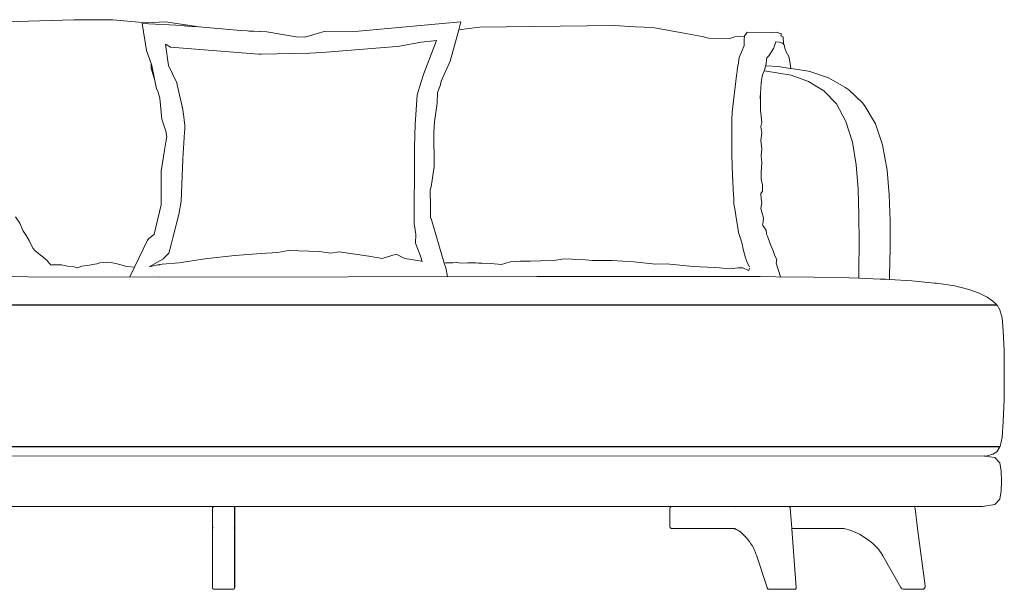
# Model space of a CAD drawing. Units: inches. Extents: x 0 to 19.5, y 0 to 15.7.
# Drawn here: x 6.1 to 12.2, y 4.9 to 8.4 of the extents above; entities that cross this region are included whole.
import ezdxf

# ---------------------------------------------------------------- set-up
doc = ezdxf.new("R2010")
doc.units = ezdxf.units.IN
doc.header["$LTSCALE"] = 0.03937
doc.header["$MEASUREMENT"] = 0
doc.layers.get('0').update_dxf_attribs({"lineweight": 0})

msp = doc.modelspace()

# ---------------------------------------------------------------- linework, layer by layer
for p, q in [((6.0587, 8.3964), (6.4776, 8.4095)), ((6.7187, 8.4096), (6.4776, 8.4095)), ((6.7187, 8.4096), (6.9231, 8.3907)), ((7.1483, 8.3729), (6.8986, 8.3854)), ((6.927, 8.2191), (6.8986, 8.3854)), ((7.0432, 8.3959), (6.9231, 8.3907)), ((7.0432, 8.3959), (7.248, 8.3647)), ((8.8649, 8.3959), (8.2325, 8.3398)), ((8.8516, 8.347), (8.8649, 8.3959)), ((7.1809, 8.3695), (7.1483, 8.3729)), ((7.1685, 8.3702), (7.1483, 8.3729)), ((7.1809, 8.3695), (7.2058, 8.3681)), ((7.2058, 8.3681), (7.248, 8.3647)), ((7.248, 8.3647), (7.5069, 8.344)), ((7.5069, 8.344), (7.6689, 8.3352)), ((7.5648, 8.3383), (7.5567, 8.3381)), ((7.5571, 8.3393), (7.5821, 8.3388)), ((7.5821, 8.3388), (7.5648, 8.3383)), ((7.6689, 8.3352), (7.5821, 8.3388)), ((7.848, 8.3032), (7.6689, 8.3352)), ((7.9924, 8.329), (7.9029, 8.3021)), ((8.0208, 8.3377), (7.9924, 8.329)), ((8.2325, 8.3398), (8.0208, 8.3377)), ((8.7992, 8.1537), (8.8516, 8.347)), ((8.9788, 8.3639), (8.8516, 8.347)), ((9.8108, 8.3732), (8.9788, 8.3639)), ((9.8108, 8.3732), (9.9386, 8.3646)), ((9.9386, 8.3646), (10.0491, 8.3615)), ((10.0491, 8.3615), (10.2625, 8.3226)), ((10.2625, 8.3226), (10.3534, 8.3052)), ((10.7778, 8.3297), (10.6291, 8.3327)), ((10.7778, 8.3297), (10.8189, 8.3324)), ((10.8206, 8.3294), (10.8189, 8.3324)), ((10.841, 8.3229), (10.8206, 8.3294)), ((10.841, 8.3229), (10.8366, 8.3091)), ((7.0626, 8.1281), (7.0442, 8.2591)), ((7.0475, 8.2569), (7.0474, 8.2572)), ((7.0474, 8.2572), (7.0746, 8.2412)), ((7.9029, 8.3021), (7.848, 8.3032)), ((8.6197, 8.2703), (8.4867, 8.2459)), ((8.6197, 8.2703), (8.7153, 8.2816)), ((8.6369, 8.0782), (8.7153, 8.2816)), ((8.7153, 8.2816), (8.7156, 8.2822)), ((10.3922, 8.2954), (10.3534, 8.3052)), ((10.5229, 8.2935), (10.5544, 8.3041)), ((10.6118, 8.3055), (10.5544, 8.3041)), ((10.6113, 8.2497), (10.6119, 8.2965)), ((10.6118, 8.3055), (10.6137, 8.2993)), ((10.6119, 8.2965), (10.6137, 8.2993)), ((10.8068, 8.273), (10.7973, 8.243)), ((10.8299, 8.2707), (10.8068, 8.273)), ((10.8299, 8.2707), (10.8471, 8.2657)), ((10.8517, 8.3032), (10.8366, 8.3091)), ((10.8535, 8.2591), (10.8471, 8.2657)), ((10.8517, 8.3032), (10.8533, 8.2598)), ((10.8533, 8.2598), (10.8535, 8.2591)), ((10.8576, 8.2549), (10.8535, 8.2591)), ((6.927, 8.2191), (6.955, 8.1406)), ((7.0746, 8.2412), (7.2558, 8.2262)), ((7.2558, 8.2262), (7.592, 8.1984)), ((7.592, 8.1984), (7.6189, 8.1968)), ((7.6323, 8.1971), (7.6189, 8.1968)), ((7.9311, 8.2042), (7.6323, 8.1971)), ((7.9311, 8.2042), (8.0097, 8.2065)), ((8.4426, 8.242), (8.0097, 8.2065)), ((8.4767, 8.245), (8.4426, 8.242)), ((8.4867, 8.2459), (8.4767, 8.245)), ((10.5983, 8.2204), (10.5804, 8.177)), ((10.5983, 8.2204), (10.6085, 8.2434)), ((10.6085, 8.2434), (10.6113, 8.2497)), ((10.7887, 8.226), (10.7652, 8.1898)), ((10.7922, 8.2315), (10.7887, 8.226)), ((10.7949, 8.2356), (10.7922, 8.2315)), ((10.7973, 8.243), (10.7949, 8.2356)), ((10.8623, 8.2337), (10.8576, 8.2549)), ((10.871, 8.2109), (10.8623, 8.2337)), ((10.8861, 8.1826), (10.871, 8.2109)), ((6.955, 8.1406), (6.9555, 8.1106)), ((6.955, 8.1406), (6.9569, 8.1356)), ((8.7992, 8.1537), (8.7421, 8.0302)), ((10.5804, 8.177), (10.5735, 8.1296)), ((10.7465, 8.1352), (10.7485, 8.1638)), ((10.7515, 8.1736), (10.7485, 8.1638)), ((10.7515, 8.1736), (10.7652, 8.1898)), ((10.8928, 8.1521), (10.8861, 8.1826)), ((10.8969, 8.1234), (10.8928, 8.1521)), ((6.9555, 8.1106), (6.9771, 8.0338)), ((6.9771, 8.0338), (6.9569, 8.1356)), ((7.0626, 8.1281), (7.1109, 8.0254)), ((8.6169, 8.0195), (8.6369, 8.0782)), ((10.5682, 8.0898), (10.5651, 8.0655)), ((10.5682, 8.0898), (10.5683, 8.0902)), ((10.5683, 8.0902), (10.569, 8.0982)), ((10.569, 8.0982), (10.5728, 8.1249)), ((10.5735, 8.1296), (10.5728, 8.1249)), ((10.5728, 8.1249), (10.5732, 8.1286)), ((10.7345, 8.0935), (10.7243, 8.0688)), ((10.7394, 8.1053), (10.7345, 8.0935)), ((10.7492, 8.0926), (10.7345, 8.0935)), ((10.7394, 8.1053), (10.744, 8.1246)), ((10.744, 8.1246), (10.7465, 8.1352)), ((10.744, 8.1246), (10.824, 8.1201)), ((10.7492, 8.0926), (10.9019, 8.0672)), ((10.824, 8.1201), (10.8946, 8.1093)), ((10.8946, 8.1093), (10.8984, 8.1087)), ((10.8984, 8.1087), (10.8969, 8.1234)), ((10.8984, 8.1087), (10.9845, 8.0954)), ((10.9845, 8.0954), (11.0163, 8.0907)), ((11.1311, 8.0517), (11.0163, 8.0907)), ((6.9872, 7.9827), (6.9771, 8.0338)), ((7.1109, 8.0254), (7.1143, 8.0131)), ((8.6169, 8.0195), (8.5951, 7.9463)), ((8.7385, 8.008), (8.7421, 8.0302)), ((10.5651, 8.0653), (10.5651, 8.0655)), ((10.7166, 8.0205), (10.7137, 7.9876)), ((10.7187, 8.034), (10.7166, 8.0205)), ((10.7187, 8.034), (10.719, 8.0359)), ((10.7189, 8.0365), (10.7191, 8.037)), ((10.719, 8.0359), (10.7189, 8.0365)), ((10.7191, 8.037), (10.7243, 8.0688)), ((10.7191, 8.037), (10.7191, 8.0363)), ((10.9019, 8.0672), (11.0089, 8.0278)), ((11.0089, 8.0278), (11.1026, 7.9706)), ((11.2318, 7.9938), (11.1311, 8.0517)), ((6.9951, 7.9696), (6.9872, 7.9827)), ((6.9951, 7.9696), (7.0076, 7.9252)), ((7.1158, 8.0074), (7.1143, 8.0131)), ((8.7202, 7.9599), (8.7175, 7.895)), ((8.7202, 7.9599), (8.7385, 8.008)), ((10.712, 7.9542), (10.7137, 7.9876)), ((10.712, 7.9529), (10.712, 7.9542)), ((11.1026, 7.9706), (11.1802, 7.8906)), ((11.2318, 7.9938), (11.2573, 7.9772)), ((11.3418, 7.8964), (11.2573, 7.9772)), ((7.0076, 7.9252), (7.0216, 7.796)), ((8.5951, 7.9463), (8.5886, 7.8535)), ((8.7175, 7.895), (8.7028, 7.78)), ((10.712, 7.9529), (10.7109, 7.937)), ((10.7109, 7.937), (10.7112, 7.9033)), ((10.7112, 7.9033), (10.712, 7.9529)), ((10.7112, 7.9033), (10.7124, 7.8523)), ((11.3418, 7.8964), (11.3569, 7.8751)), ((7.1469, 7.8706), (7.1463, 7.8736)), ((7.1473, 7.8691), (7.1469, 7.8706)), ((8.5886, 7.8535), (8.5823, 7.7639)), ((10.5372, 7.84), (10.5358, 7.7933)), ((10.7204, 7.775), (10.7124, 7.8523)), ((11.1802, 7.8906), (11.2391, 7.7828)), ((11.3569, 7.8751), (11.4211, 7.7672)), ((7.0216, 7.796), (7.0471, 7.7162)), ((7.1564, 7.81), (7.1584, 7.7911)), ((7.1584, 7.7911), (7.1617, 7.7593)), ((8.6978, 7.7153), (8.7028, 7.78)), ((10.5353, 7.7427), (10.5358, 7.7933)), ((10.714, 7.7513), (10.7204, 7.775)), ((11.2797, 7.6554), (11.2391, 7.7828)), ((7.05, 7.6971), (7.0471, 7.7162)), ((7.1607, 7.7156), (7.1501, 7.5523)), ((7.1617, 7.7311), (7.1607, 7.7156)), ((7.1617, 7.7593), (7.1617, 7.7589)), ((7.1617, 7.7589), (7.1618, 7.7579)), ((7.1618, 7.7579), (7.1625, 7.7514)), ((7.1628, 7.7482), (7.1625, 7.7514)), ((8.6978, 7.7153), (8.7004, 7.5048)), ((10.5347, 7.709), (10.535, 7.7255)), ((10.5353, 7.7427), (10.535, 7.7255)), ((10.714, 7.7513), (10.714, 7.7493)), ((10.7211, 7.7118), (10.714, 7.7493)), ((10.714, 7.6651), (10.7211, 7.7118)), ((11.4211, 7.7672), (11.4653, 7.6388)), ((7.0374, 7.6051), (7.0454, 7.6541)), ((7.0454, 7.6541), (7.0511, 7.6894)), ((7.0501, 7.696), (7.05, 7.6971)), ((7.0511, 7.6894), (7.0501, 7.696)), ((10.5347, 7.709), (10.5344, 7.6916)), ((10.5344, 7.6916), (10.5346, 7.6725)), ((10.5346, 7.6725), (10.5347, 7.709)), ((10.5346, 7.6725), (10.5346, 7.6718)), ((10.5348, 7.6401), (10.5346, 7.6718)), ((10.7195, 7.6141), (10.714, 7.6651)), ((11.3026, 7.5152), (11.2797, 7.6554)), ((7.0163, 7.4755), (7.0374, 7.6051)), ((8.5791, 7.6129), (8.5784, 7.5813)), ((8.5794, 7.6268), (8.5791, 7.6129)), ((10.5348, 7.6401), (10.5347, 7.639)), ((10.5347, 7.639), (10.5348, 7.6367)), ((10.5348, 7.6357), (10.5348, 7.6367)), ((10.5348, 7.6357), (10.5349, 7.6302)), ((10.5349, 7.6302), (10.5349, 7.6297)), ((10.5349, 7.6289), (10.5349, 7.6297)), ((10.5349, 7.6289), (10.5349, 7.6259)), ((10.5349, 7.6259), (10.5349, 7.623)), ((10.5352, 7.6057), (10.5349, 7.623)), ((10.5352, 7.6057), (10.5351, 7.6056)), ((10.5351, 7.6056), (10.5354, 7.5884)), ((10.5351, 7.6056), (10.5355, 7.5884)), ((10.7171, 7.5702), (10.7195, 7.6141)), ((11.4653, 7.6388), (11.4936, 7.4818)), ((7.1391, 7.29), (7.1497, 7.5473)), ((7.1497, 7.5473), (7.1502, 7.5517)), ((7.1502, 7.5517), (7.1501, 7.5523)), ((8.5756, 7.1515), (8.5781, 7.5746)), ((8.5781, 7.5746), (8.5783, 7.5758)), ((8.5782, 7.5765), (8.5784, 7.5813)), ((8.5782, 7.5765), (8.5785, 7.5776)), ((8.5782, 7.5765), (8.5783, 7.5763)), ((8.5783, 7.5758), (8.5783, 7.5763)), ((10.5355, 7.5831), (10.5354, 7.5884)), ((10.5357, 7.5712), (10.5355, 7.5831)), ((10.5359, 7.5676), (10.5357, 7.5712)), ((10.5359, 7.5665), (10.5359, 7.5676)), ((10.536, 7.5603), (10.5359, 7.5665)), ((10.536, 7.5603), (10.5361, 7.5564)), ((10.5361, 7.5563), (10.5361, 7.5564)), ((10.5361, 7.5546), (10.5361, 7.5563)), ((10.5361, 7.5538), (10.5361, 7.5546)), ((10.5361, 7.5529), (10.5361, 7.5538)), ((10.5361, 7.5526), (10.5361, 7.5529)), ((10.5362, 7.551), (10.5361, 7.5526)), ((10.5362, 7.5505), (10.5362, 7.551)), ((10.5363, 7.5486), (10.5362, 7.5505)), ((10.5366, 7.5366), (10.5363, 7.5486)), ((10.5365, 7.5365), (10.5366, 7.5366)), ((10.537, 7.5211), (10.5365, 7.5365)), ((10.5366, 7.5364), (10.5366, 7.5367)), ((10.5366, 7.5364), (10.5366, 7.5366)), ((10.7171, 7.5702), (10.7204, 7.5286)), ((8.7004, 7.5048), (8.6818, 7.3789)), ((10.5373, 7.5131), (10.537, 7.5211)), ((10.5373, 7.5128), (10.5373, 7.5131)), ((10.5373, 7.5128), (10.5373, 7.5124)), ((10.5376, 7.5027), (10.5373, 7.5124)), ((10.5375, 7.5016), (10.5376, 7.5027)), ((10.538, 7.4876), (10.5375, 7.5016)), ((10.538, 7.4876), (10.5376, 7.5027)), ((10.5381, 7.4843), (10.538, 7.4876)), ((10.5387, 7.4732), (10.5381, 7.4843)), ((10.5387, 7.4728), (10.5387, 7.4732)), ((10.5388, 7.4705), (10.5387, 7.4728)), ((10.5388, 7.4705), (10.5394, 7.4503)), ((10.7204, 7.5286), (10.7173, 7.4675)), ((11.3136, 7.365), (11.3026, 7.5152)), ((11.4936, 7.4818), (11.506, 7.3309)), ((10.5394, 7.4503), (10.5397, 7.4499)), ((10.5396, 7.4495), (10.5394, 7.4491)), ((10.54, 7.4411), (10.5394, 7.4491)), ((10.5396, 7.4495), (10.5397, 7.4499)), ((10.5399, 7.4507), (10.5397, 7.4499)), ((10.54, 7.4408), (10.54, 7.4411)), ((10.5401, 7.4393), (10.54, 7.4408)), ((10.5402, 7.4382), (10.5401, 7.4393)), ((10.5402, 7.4357), (10.5402, 7.4382)), ((10.5408, 7.4321), (10.5402, 7.4382)), ((10.5404, 7.4327), (10.5402, 7.4357)), ((10.5404, 7.4327), (10.5404, 7.4321)), ((10.5405, 7.4321), (10.5404, 7.4327)), ((10.5406, 7.4282), (10.5404, 7.4321)), ((10.5406, 7.4282), (10.5413, 7.4147)), ((10.5414, 7.4147), (10.5406, 7.4282)), ((10.5413, 7.4147), (10.5414, 7.4145)), ((10.5414, 7.4145), (10.5414, 7.4147)), ((10.5414, 7.4145), (10.5417, 7.4077)), ((10.5418, 7.4057), (10.5417, 7.4077)), ((10.7173, 7.4675), (10.7173, 7.4254)), ((10.7173, 7.4254), (10.7239, 7.3929)), ((8.6818, 7.3789), (8.6748, 7.3615)), ((8.6748, 7.3615), (8.6777, 7.2565)), ((10.542, 7.4047), (10.5418, 7.4057)), ((10.5423, 7.3995), (10.542, 7.4047)), ((10.5423, 7.3974), (10.5423, 7.3995)), ((10.5433, 7.38), (10.5423, 7.3974)), ((10.5437, 7.3764), (10.5433, 7.38)), ((10.5438, 7.3732), (10.5437, 7.3764)), ((10.544, 7.3713), (10.5438, 7.3732)), ((10.5442, 7.3664), (10.544, 7.3713)), ((10.5442, 7.3652), (10.5442, 7.3664)), ((10.5444, 7.3627), (10.5442, 7.3652)), ((10.5464, 7.3284), (10.5444, 7.3627)), ((10.7242, 7.3525), (10.7149, 7.3373)), ((10.7239, 7.3929), (10.7242, 7.3525)), ((11.3188, 7.2041), (11.3136, 7.365)), ((7.1391, 7.29), (7.1262, 7.2097)), ((10.5465, 7.3279), (10.5464, 7.3284)), ((10.5465, 7.3271), (10.5465, 7.3279)), ((10.5465, 7.3268), (10.5465, 7.3271)), ((10.5465, 7.3265), (10.5465, 7.3268)), ((10.5475, 7.3112), (10.5465, 7.3265)), ((10.5468, 7.323), (10.5467, 7.3244)), ((10.5475, 7.3112), (10.5481, 7.272)), ((10.7166, 7.3065), (10.7149, 7.3373)), ((10.7208, 7.28), (10.7166, 7.3065)), ((11.506, 7.3309), (11.5115, 7.1705)), ((7.0163, 7.2689), (6.9736, 7.087)), ((8.6777, 7.2565), (8.6779, 7.1867)), ((10.554, 7.244), (10.5481, 7.272)), ((10.7208, 7.28), (10.7145, 7.2451)), ((10.7145, 7.2451), (10.7311, 7.1872)), ((6.1444, 7.1544), (6.1174, 7.194)), ((7.126, 7.2087), (7.0908, 7.0741)), ((7.1262, 7.2097), (7.126, 7.2087)), ((8.6779, 7.1867), (8.6805, 7.1834)), ((8.6805, 7.1834), (8.7609, 6.9094)), ((10.5659, 7.1657), (10.564, 7.1764)), ((10.5659, 7.1657), (10.5655, 7.164)), ((10.7259, 7.1488), (10.7311, 7.1872)), ((11.3201, 7.0366), (11.3188, 7.2041)), ((11.5115, 7.1705), (11.5115, 7.0036)), ((6.1632, 7.1108), (6.1444, 7.1544)), ((6.1842, 7.0798), (6.1632, 7.1108)), ((8.5783, 7.1389), (8.5756, 7.1515)), ((8.587, 7.0852), (8.5783, 7.1389)), ((10.5655, 7.164), (10.573, 7.1271)), ((10.5731, 7.1267), (10.573, 7.1271)), ((10.5731, 7.1267), (10.573, 7.1264)), ((10.5732, 7.1257), (10.5773, 7.097)), ((10.7254, 7.1445), (10.7259, 7.1488)), ((10.7254, 7.1445), (10.7276, 7.1413)), ((10.7276, 7.1413), (10.7472, 7.113)), ((10.7472, 7.113), (10.7484, 7.0885)), ((6.2016, 7.0492), (6.1842, 7.0798)), ((6.2154, 7.0211), (6.2016, 7.0492)), ((6.9318, 7.0509), (6.8525, 6.8844)), ((6.9369, 7.0554), (6.9318, 7.0509)), ((6.9369, 7.0554), (6.9401, 7.0618)), ((6.9577, 7.0733), (6.9401, 7.0618)), ((6.9736, 7.087), (6.9577, 7.0733)), ((7.0908, 7.0741), (7.0777, 7.0243)), ((8.587, 7.0852), (8.5856, 7.0327)), ((10.5898, 7.0599), (10.5773, 7.097)), ((10.5986, 7.0271), (10.5898, 7.0599)), ((10.7554, 7.075), (10.7484, 7.0885)), ((10.7554, 7.075), (10.7719, 7.0271)), ((6.2278, 6.9986), (6.2154, 7.0211)), ((6.2373, 6.986), (6.2278, 6.9986)), ((6.2585, 6.97), (6.2373, 6.986)), ((7.0777, 7.0243), (7.0645, 6.9711)), ((7.9915, 6.9802), (7.8019, 6.9862)), ((8.5856, 7.0327), (8.6128, 6.9578)), ((10.6048, 6.995), (10.5986, 7.0271)), ((10.6048, 6.995), (10.6191, 6.941)), ((10.7719, 7.0271), (10.7911, 6.9844)), ((10.7911, 6.9844), (10.8006, 6.9539)), ((11.3193, 6.8675), (11.3201, 7.0366)), ((11.5079, 6.8335), (11.5115, 7.0036)), ((6.2585, 6.97), (6.2605, 6.9691)), ((6.2605, 6.9691), (6.2701, 6.9612)), ((6.2871, 6.9483), (6.2701, 6.9612)), ((6.2927, 6.9427), (6.2871, 6.9483)), ((6.2927, 6.9427), (6.3131, 6.926)), ((6.3131, 6.926), (6.3268, 6.9081)), ((6.942, 6.887), (7.0258, 6.934)), ((7.0258, 6.934), (7.0645, 6.9711)), ((7.2861, 6.9363), (7.1274, 6.9103)), ((7.471, 6.9558), (7.2861, 6.9363)), ((7.6325, 6.9687), (7.471, 6.9558)), ((7.7348, 6.9747), (7.6325, 6.9687)), ((8.0619, 6.9713), (7.9915, 6.9802)), ((8.0619, 6.9713), (8.1135, 6.9782)), ((8.2969, 6.9515), (8.1135, 6.9782)), ((8.3789, 6.9381), (8.2969, 6.9515)), ((8.4658, 6.9636), (8.3789, 6.9381)), ((8.5182, 6.9372), (8.4658, 6.9636)), ((8.598, 6.9253), (8.5182, 6.9372)), ((8.6211, 6.9219), (8.598, 6.9253)), ((8.6255, 6.92), (8.6128, 6.9578)), ((8.6255, 6.92), (8.6211, 6.9219)), ((9.2293, 6.9218), (9.1678, 6.9175)), ((9.2293, 6.9218), (9.2931, 6.9219)), ((9.3553, 6.9241), (9.2931, 6.9219)), ((9.3553, 6.9241), (9.4375, 6.9254)), ((9.5283, 6.9346), (9.4894, 6.9332)), ((9.5283, 6.9346), (9.5702, 6.932)), ((9.5702, 6.932), (9.6324, 6.9294)), ((9.6324, 6.9294), (9.6753, 6.926)), ((9.6753, 6.926), (9.7947, 6.926)), ((9.7947, 6.926), (9.9321, 6.9177)), ((10.6318, 6.9098), (10.6191, 6.941)), ((10.8006, 6.9539), (10.8131, 6.9306)), ((10.8131, 6.9306), (10.8081, 6.9095)), ((6.3382, 6.8965), (6.3268, 6.9081)), ((6.3444, 6.898), (6.3382, 6.8965)), ((6.3444, 6.898), (6.4026, 6.8987)), ((6.4026, 6.8987), (6.4381, 6.8911)), ((6.4381, 6.8911), (6.4788, 6.8858)), ((6.4788, 6.8858), (6.5015, 6.8799)), ((6.5015, 6.8799), (6.5268, 6.8902)), ((6.5268, 6.8902), (6.5606, 6.8948)), ((6.6198, 6.9048), (6.5606, 6.8948)), ((6.6373, 6.9119), (6.6198, 6.9048)), ((6.6845, 6.914), (6.6373, 6.9119)), ((6.7087, 6.9123), (6.6845, 6.914)), ((6.7087, 6.9123), (6.7527, 6.9036)), ((6.7527, 6.9036), (6.8039, 6.889)), ((6.8525, 6.8844), (6.8039, 6.889)), ((6.8525, 6.8844), (6.8239, 6.8246)), ((6.942, 6.887), (6.9509, 6.8888)), ((6.9509, 6.8888), (6.9967, 6.8976)), ((6.9967, 6.8976), (7.0059, 6.8994)), ((7.0059, 6.8994), (7.006, 6.8994)), ((7.006, 6.8994), (7.0079, 6.8998)), ((7.0079, 6.8998), (7.0225, 6.9026)), ((7.1274, 6.9103), (7.0225, 6.9026)), ((8.7609, 6.9094), (8.7723, 6.9099)), ((8.7714, 6.8802), (8.7609, 6.9094)), ((8.7714, 6.8802), (8.7824, 6.8263)), ((8.7714, 6.8802), (8.7824, 6.8263)), ((8.7723, 6.9099), (8.8155, 6.9109)), ((8.8155, 6.9109), (8.8346, 6.9123)), ((8.868, 6.9081), (8.8346, 6.9123)), ((8.9069, 6.9119), (8.868, 6.9081)), ((8.9069, 6.9119), (8.9562, 6.9107)), ((8.994, 6.9086), (8.9562, 6.9107)), ((8.9732, 6.9092), (8.994, 6.9086)), ((8.994, 6.9086), (9.0451, 6.9072)), ((9.0451, 6.9072), (9.0947, 6.9031)), ((9.1145, 6.9005), (9.0947, 6.9031)), ((9.1678, 6.9175), (9.1145, 6.9005)), ((9.9321, 6.9177), (10.0653, 6.9022)), ((10.132, 6.9043), (10.0653, 6.9022)), ((10.297, 6.8882), (10.132, 6.9043)), ((10.428, 6.8828), (10.297, 6.8882)), ((10.428, 6.8828), (10.4585, 6.8804)), ((10.4585, 6.8804), (10.5218, 6.8729)), ((10.5745, 6.8799), (10.5218, 6.8729)), ((10.6026, 6.8794), (10.5745, 6.8799)), ((10.6392, 6.8637), (10.6026, 6.8794)), ((10.6425, 6.8906), (10.6318, 6.9098)), ((10.6464, 6.8772), (10.6392, 6.8637)), ((10.645, 6.886), (10.6425, 6.8906)), ((10.8081, 6.9095), (10.8345, 6.8248)), ((11.3191, 6.8162), (11.3192, 6.8667)), ((11.3192, 6.8667), (11.3193, 6.8675)), ((9.3336, 6.8272), (7.009, 6.8232)), ((9.3336, 6.8272), (10.7099, 6.8258)), ((10.7099, 6.8258), (10.8062, 6.8251)), ((11.2587, 6.8185), (11.0385, 6.8229)), ((11.2587, 6.8185), (11.3191, 6.8162)), ((11.3191, 6.8162), (11.4505, 6.8112)), ((11.4505, 6.8112), (11.4843, 6.8096)), ((11.5072, 6.8082), (11.4843, 6.8096)), ((11.5072, 6.8082), (11.5079, 6.8335)), ((11.6462, 6.7996), (11.5072, 6.8082)), ((11.6462, 6.7996), (11.7845, 6.7861)), ((11.7845, 6.7861), (11.7983, 6.7847)), ((11.7983, 6.7847), (11.91, 6.7681)), ((11.9964, 6.7471), (11.91, 6.7681)), ((12.0615, 6.7234), (11.9964, 6.7471)), ((12.1095, 6.6984), (12.0615, 6.7234)), ((12.1445, 6.6739), (12.1095, 6.6984)), ((12.1689, 6.6508), (2.6559, 6.6508)), ((2.6568, 6.6521), (12.1699, 6.6521)), ((12.1699, 6.6521), (12.1445, 6.6739)), ((12.1689, 6.6508), (12.1699, 6.6521)), ((12.1689, 6.6508), (12.1709, 6.6508)), ((12.189, 6.6211), (12.1709, 6.6508)), ((12.189, 6.6211), (12.2014, 6.5718)), ((12.2014, 6.5718), (12.2093, 6.4926)), ((12.2093, 6.4926), (12.214, 6.3703)), ((12.2156, 6.2224), (12.214, 6.3703)), ((12.214, 6.0682), (12.2156, 6.2224)), ((12.2093, 5.9308), (12.214, 6.0682)), ((12.2093, 5.9308), (12.2014, 5.8364)), ((12.2014, 5.8364), (12.1892, 5.7788)), ((11.3584, 5.7788), (2.8146, 5.7788)), ((2.8148, 5.7769), (11.3585, 5.7769)), ((11.3585, 5.7769), (11.3584, 5.7788)), ((11.3584, 5.7788), (11.4808, 5.7788)), ((11.3585, 5.7769), (11.4808, 5.7769)), ((11.4808, 5.7769), (11.4808, 5.7788)), ((11.4825, 5.7788), (11.4808, 5.7788)), ((11.4808, 5.7769), (11.4825, 5.7769)), ((11.4825, 5.7769), (11.4825, 5.7788)), ((11.5003, 5.7788), (11.4825, 5.7788)), ((11.4825, 5.7769), (11.5003, 5.7769)), ((11.5003, 5.7788), (11.5003, 5.7769)), ((12.1864, 5.7788), (11.5003, 5.7788)), ((11.5003, 5.7769), (11.9127, 5.7769)), ((11.9223, 5.7769), (11.9127, 5.7769)), ((12.1885, 5.7769), (11.9223, 5.7769)), ((12.1885, 5.7769), (12.1705, 5.7459)), ((12.1885, 5.7769), (12.1864, 5.7788)), ((12.1892, 5.7788), (12.1864, 5.7788)), ((12.0944, 5.7204), (12.0957, 5.7202)), ((12.0957, 5.7202), (12.1095, 5.7216)), ((12.0957, 5.7202), (12.1564, 5.7111)), ((12.1095, 5.7216), (12.1445, 5.7308)), ((12.1445, 5.7308), (12.1705, 5.7459)), ((12.1564, 5.7111), (12.1882, 5.6773)), ((12.1956, 5.6268), (12.1882, 5.6773)), ((12.198, 5.5659), (12.1956, 5.6268)), ((12.1956, 5.5049), (12.198, 5.5659)), ((12.1882, 5.4545), (12.1956, 5.5049)), ((7.4093, 5.4093), (4.3738, 5.4093)), ((7.3335, 5.4058), (7.3328, 5.4032)), ((7.3356, 5.4077), (7.3335, 5.4058)), ((7.3336, 5.3971), (7.3338, 5.4039)), ((7.334, 5.4032), (7.3338, 5.4039)), ((7.334, 5.4032), (7.3347, 5.4058)), ((7.3342, 5.4027), (7.3346, 5.4039)), ((7.3362, 5.4057), (7.3345, 5.403)), ((7.3345, 5.403), (7.335, 5.4045)), ((7.3346, 5.4039), (7.3345, 5.403)), ((7.3346, 5.4039), (7.3347, 5.4058)), ((7.335, 5.4045), (7.3346, 5.4039)), ((7.3347, 5.4058), (7.3359, 5.4068)), ((7.335, 5.4045), (7.3359, 5.4068)), ((7.3362, 5.4057), (7.335, 5.4045)), ((7.3356, 5.4077), (7.3392, 5.4088)), ((7.3367, 5.4076), (7.3358, 5.4072)), ((7.3359, 5.4068), (7.3367, 5.4076)), ((7.3359, 5.4068), (7.3368, 5.4072)), ((7.3364, 5.4061), (7.3359, 5.4068)), ((7.3364, 5.4061), (7.3362, 5.4057)), ((7.3362, 5.4057), (7.3365, 5.4061)), ((7.3366, 5.4062), (7.3364, 5.4061)), ((7.3365, 5.4061), (7.3364, 5.4061)), ((7.3399, 5.4084), (7.3365, 5.4061)), ((7.3366, 5.4062), (7.3365, 5.4061)), ((7.3381, 5.4075), (7.3366, 5.4062)), ((7.3367, 5.4068), (7.3366, 5.4062)), ((7.3368, 5.4077), (7.3367, 5.4076)), ((7.3381, 5.4075), (7.3367, 5.4068)), ((7.3368, 5.4072), (7.3384, 5.4082)), ((7.3368, 5.4072), (7.3386, 5.4079)), ((7.3372, 5.4078), (7.3368, 5.4077)), ((7.3392, 5.4088), (7.3372, 5.4078)), ((7.3384, 5.4082), (7.3372, 5.4078)), ((7.3386, 5.4079), (7.3381, 5.4075)), ((7.339, 5.4083), (7.3384, 5.4082)), ((7.3386, 5.4079), (7.3389, 5.4081)), ((7.339, 5.4083), (7.3389, 5.4081)), ((7.3393, 5.4084), (7.339, 5.4083)), ((7.3392, 5.4088), (7.3393, 5.4087)), ((7.3393, 5.4087), (7.3394, 5.4086)), ((7.3393, 5.4087), (7.3393, 5.4084)), ((7.3394, 5.4086), (7.3393, 5.4084)), ((7.3394, 5.4086), (7.3397, 5.4085)), ((7.3398, 5.4086), (7.3397, 5.4085)), ((7.3397, 5.4085), (7.3399, 5.4084)), ((7.34, 5.4086), (7.3398, 5.4086)), ((7.3399, 5.4084), (7.3401, 5.4084)), ((7.3403, 5.4086), (7.34, 5.4086)), ((7.3401, 5.4084), (7.3403, 5.4086)), ((7.3403, 5.4086), (7.3404, 5.4088)), ((7.341, 5.4088), (7.3403, 5.4086)), ((7.341, 5.4088), (7.3404, 5.4088)), ((7.3427, 5.4089), (7.341, 5.4088)), ((7.3433, 5.4091), (7.3427, 5.4089)), ((7.3433, 5.4091), (7.3438, 5.4091)), ((7.344, 5.409), (7.3438, 5.4091)), ((7.3442, 5.4091), (7.344, 5.409)), ((7.3442, 5.4091), (7.3443, 5.4091)), ((7.3443, 5.4091), (7.3447, 5.4091)), ((7.3447, 5.4091), (7.3595, 5.4091)), ((7.4578, 5.4091), (7.3595, 5.4091)), ((7.5275, 5.4093), (7.4093, 5.4093)), ((7.4578, 5.4091), (7.4585, 5.4091)), ((7.4585, 5.4091), (7.4587, 5.4091)), ((7.4587, 5.4091), (7.4589, 5.409)), ((7.4589, 5.409), (7.459, 5.4091)), ((7.4595, 5.4091), (7.459, 5.4091)), ((7.4597, 5.409), (7.4595, 5.4091)), ((7.4597, 5.4091), (7.4599, 5.409)), ((7.4599, 5.409), (7.4597, 5.409)), ((7.46, 5.4089), (7.4599, 5.4091)), ((7.46, 5.4089), (7.4599, 5.409)), ((7.4603, 5.4089), (7.46, 5.4089)), ((7.4605, 5.4089), (7.4603, 5.4089)), ((7.4606, 5.4089), (7.4605, 5.4089)), ((7.4608, 5.4088), (7.4606, 5.4089)), ((7.4609, 5.4089), (7.4608, 5.4088)), ((7.4612, 5.4089), (7.4609, 5.4089)), ((7.4613, 5.4088), (7.4612, 5.4089)), ((7.4628, 5.4088), (7.4613, 5.4088)), ((7.463, 5.4087), (7.4628, 5.4088)), ((7.4631, 5.4086), (7.463, 5.4087)), ((7.4631, 5.4087), (7.463, 5.4087)), ((7.4632, 5.4086), (7.4631, 5.4087)), ((7.4633, 5.4085), (7.4631, 5.4086)), ((7.464, 5.4088), (7.4632, 5.4086)), ((7.4634, 5.4084), (7.4633, 5.4085)), ((7.4636, 5.4084), (7.4634, 5.4084)), ((7.4636, 5.4084), (7.4637, 5.4084)), ((7.4638, 5.4082), (7.4636, 5.4084)), ((7.4639, 5.4086), (7.4637, 5.4084)), ((7.4637, 5.4084), (7.4638, 5.4082)), ((7.464, 5.4081), (7.4638, 5.4082)), ((7.464, 5.4088), (7.4639, 5.4086)), ((7.4642, 5.4083), (7.4639, 5.4086)), ((7.4675, 5.4077), (7.464, 5.4088)), ((7.464, 5.4088), (7.4659, 5.4078)), ((7.4642, 5.408), (7.464, 5.4081)), ((7.4647, 5.4082), (7.4642, 5.4083)), ((7.4644, 5.4079), (7.4642, 5.408)), ((7.4648, 5.4079), (7.4644, 5.4079)), ((7.4665, 5.4072), (7.4647, 5.4082)), ((7.4647, 5.4082), (7.4659, 5.4078)), ((7.4647, 5.4082), (7.4648, 5.408)), ((7.4648, 5.408), (7.4648, 5.4079)), ((7.4665, 5.4072), (7.4648, 5.4079)), ((7.4648, 5.4079), (7.4659, 5.4078)), ((7.4659, 5.4071), (7.4648, 5.4079)), ((7.4659, 5.4078), (7.4664, 5.4077)), ((7.466, 5.4069), (7.4659, 5.4071)), ((7.4659, 5.4071), (7.4661, 5.407)), ((7.4661, 5.407), (7.4662, 5.4068)), ((7.4662, 5.4068), (7.4663, 5.4066)), ((7.4662, 5.4068), (7.4666, 5.4068)), ((7.4669, 5.4063), (7.4663, 5.4066)), ((7.4672, 5.407), (7.4664, 5.4077)), ((7.4664, 5.4077), (7.4675, 5.4072)), ((7.4675, 5.4077), (7.4664, 5.4077)), ((7.4665, 5.4072), (7.4666, 5.4068)), ((7.4672, 5.407), (7.4665, 5.4072)), ((7.4666, 5.4068), (7.4669, 5.4063)), ((7.467, 5.4062), (7.4669, 5.4063)), ((7.4671, 5.4061), (7.467, 5.4062)), ((7.4676, 5.4056), (7.4671, 5.4061)), ((7.4671, 5.4061), (7.4672, 5.4061)), ((7.4675, 5.4068), (7.4672, 5.407)), ((7.4672, 5.4061), (7.4675, 5.4066)), ((7.4672, 5.4061), (7.4676, 5.4056)), ((7.4675, 5.4077), (7.4697, 5.4058)), ((7.4675, 5.4066), (7.4675, 5.4068)), ((7.4686, 5.4042), (7.4675, 5.4066)), ((7.4685, 5.4058), (7.4675, 5.4066)), ((7.4676, 5.4056), (7.4686, 5.4042)), ((7.4685, 5.4058), (7.4687, 5.4048)), ((7.4686, 5.4042), (7.4687, 5.4048)), ((7.4686, 5.4042), (7.4688, 5.4039)), ((7.4692, 5.4032), (7.4687, 5.4048)), ((7.4688, 5.4039), (7.4688, 5.4037)), ((7.4688, 5.4037), (7.4689, 5.4036)), ((7.4694, 5.4024), (7.4696, 5.4039)), ((7.4703, 5.3999), (7.4696, 5.4039)), ((7.4701, 5.3971), (7.4696, 5.4039)), ((7.4697, 5.4058), (7.4704, 5.4032)), ((7.5275, 5.4093), (10.2866, 5.4093)), ((10.1542, 5.4012), (10.1557, 5.4046)), ((10.1557, 5.4046), (10.1567, 5.4058)), ((10.1567, 5.4058), (10.1592, 5.4076)), ((10.1615, 5.4084), (10.1592, 5.4076)), ((10.1653, 5.4091), (10.1615, 5.4084)), ((10.1653, 5.4091), (10.561, 5.4091)), ((10.2866, 5.4093), (10.8241, 5.4093)), ((10.5565, 5.4084), (10.554, 5.4068)), ((10.561, 5.4091), (10.5565, 5.4084)), ((10.7609, 5.4091), (10.561, 5.4091)), ((10.787, 5.4091), (10.7609, 5.4091)), ((10.7896, 5.4091), (10.787, 5.4091)), ((10.8547, 5.4091), (10.7896, 5.4091)), ((10.8241, 5.4093), (10.9331, 5.4093)), ((10.8547, 5.4091), (10.8834, 5.4091)), ((10.8834, 5.4091), (10.8868, 5.4088)), ((10.8834, 5.4091), (11.6529, 5.4091)), ((10.8919, 5.4072), (10.8868, 5.4088)), ((10.8919, 5.4072), (10.8928, 5.4057)), ((10.8928, 5.4057), (10.8942, 5.4034)), ((10.894, 5.4044), (10.8928, 5.4057)), ((10.8942, 5.4034), (10.894, 5.4044)), ((11.6926, 5.4093), (10.9331, 5.4093)), ((11.6529, 5.4091), (11.6575, 5.4084)), ((11.6575, 5.4084), (11.6612, 5.4062)), ((11.6616, 5.4059), (11.6612, 5.4062)), ((11.6639, 5.4024), (11.6616, 5.4059)), ((12.0807, 5.4093), (11.6926, 5.4093)), ((12.1564, 5.4206), (12.0807, 5.4093)), ((12.1882, 5.4545), (12.1564, 5.4206)), ((7.3329, 5.4014), (7.3328, 5.4032)), ((7.333, 5.3999), (7.3329, 5.4014)), ((7.3331, 5.3412), (7.333, 5.3999)), ((7.3336, 5.3412), (7.333, 5.3999)), ((7.3336, 5.3971), (7.333, 5.3999)), ((7.3339, 5.3988), (7.3336, 5.3971)), ((7.3336, 5.3412), (7.3336, 5.3971)), ((7.3339, 5.3988), (7.3337, 5.3971)), ((7.3337, 5.3412), (7.3339, 5.3988)), ((7.3337, 5.3971), (7.3337, 5.3412)), ((7.334, 5.4016), (7.3339, 5.4014)), ((7.3339, 5.4014), (7.3341, 5.4012)), ((7.334, 5.4002), (7.3339, 5.4001)), ((7.3339, 5.4001), (7.3339, 5.3999)), ((7.3339, 5.3999), (7.3339, 5.3997)), ((7.3339, 5.3997), (7.3339, 5.3995)), ((7.3339, 5.3995), (7.334, 5.3992)), ((7.334, 5.3992), (7.3339, 5.3988)), ((7.3339, 5.3988), (7.3339, 5.3412)), ((7.334, 5.4032), (7.334, 5.4016)), ((7.3342, 5.4027), (7.334, 5.4032)), ((7.334, 5.4016), (7.3343, 5.4024)), ((7.3341, 5.4012), (7.334, 5.4004)), ((7.334, 5.4004), (7.334, 5.4003)), ((7.334, 5.4003), (7.334, 5.4002)), ((7.3343, 5.4024), (7.3341, 5.4012)), ((7.3341, 5.4012), (7.3344, 5.4024)), ((7.3342, 5.4026), (7.3342, 5.4027)), ((7.3343, 5.4024), (7.3342, 5.4026)), ((7.3342, 5.4026), (7.3344, 5.4026)), ((7.3344, 5.4026), (7.3343, 5.4024)), ((7.3345, 5.403), (7.3344, 5.4027)), ((7.3344, 5.4028), (7.3345, 5.403)), ((7.3344, 5.4028), (7.3344, 5.4027)), ((7.3344, 5.4026), (7.3344, 5.4028)), ((7.3344, 5.4027), (7.3344, 5.4026)), ((7.3344, 5.4024), (7.3344, 5.4026)), ((7.4689, 5.4034), (7.4689, 5.4036)), ((7.469, 5.4033), (7.4689, 5.4034)), ((7.4689, 5.4032), (7.469, 5.4033)), ((7.4689, 5.4032), (7.469, 5.4029)), ((7.469, 5.403), (7.4692, 5.4032)), ((7.469, 5.4029), (7.469, 5.403)), ((7.4691, 5.4026), (7.469, 5.4029)), ((7.4691, 5.4026), (7.4692, 5.4025)), ((7.4692, 5.4025), (7.4693, 5.4024)), ((7.4692, 5.4025), (7.4694, 5.4024)), ((7.4692, 5.4021), (7.4693, 5.4024)), ((7.4694, 5.4024), (7.4692, 5.4021)), ((7.4692, 5.4021), (7.4693, 5.4018)), ((7.4692, 5.4015), (7.4693, 5.4018)), ((7.4694, 5.4005), (7.4692, 5.4015)), ((7.4695, 5.3999), (7.4692, 5.3346)), ((7.4693, 5.4018), (7.4694, 5.4014)), ((7.4694, 5.4014), (7.4694, 5.4005)), ((7.4694, 5.4005), (7.4695, 5.3999)), ((7.4695, 5.3999), (7.4695, 5.3412)), ((7.4695, 5.3999), (7.47, 5.3971)), ((7.47, 5.3412), (7.4695, 5.3999)), ((7.4695, 5.3999), (7.4701, 5.3971)), ((7.47, 5.3971), (7.47, 5.3412)), ((7.4701, 5.3412), (7.4703, 5.3999)), ((7.4701, 5.3971), (7.4703, 5.3999)), ((7.4701, 5.3412), (7.4701, 5.3971)), ((7.4703, 5.3999), (7.4704, 5.4032)), ((7.4703, 5.3412), (7.4703, 5.3999)), ((10.1537, 5.3971), (10.1542, 5.4012)), ((10.1537, 5.2852), (10.1537, 5.3971)), ((10.8942, 5.4034), (10.8946, 5.4028)), ((10.8946, 5.4028), (10.8945, 5.4023)), ((10.8945, 5.4023), (10.8949, 5.4014)), ((10.8951, 5.4006), (10.8949, 5.4014)), ((10.8954, 5.3987), (10.8951, 5.4006)), ((10.8954, 5.3987), (10.9045, 5.2732)), ((11.6653, 5.3976), (11.6639, 5.4024)), ((11.6653, 5.3976), (11.6807, 5.2727)), ((7.3331, 5.336), (7.3328, 5.3346)), ((7.3328, 5.3346), (7.3331, 5.3008)), ((7.3331, 5.3008), (7.3329, 5.2844)), ((7.3329, 5.2844), (7.3331, 5.2824)), ((7.3329, 5.2786), (7.3329, 5.2844)), ((7.3336, 5.3412), (7.3331, 5.3412)), ((7.3331, 5.3376), (7.3331, 5.3412)), ((7.3331, 5.336), (7.3331, 5.3376)), ((7.3331, 5.2824), (7.3336, 5.2852)), ((7.3331, 5.2753), (7.3331, 5.2824)), ((7.3331, 5.2824), (7.3339, 5.2808)), ((7.3331, 5.2824), (7.3339, 5.2788)), ((7.3336, 5.2852), (7.3333, 5.3179)), ((7.3336, 5.2852), (7.3336, 5.3412)), ((7.3339, 5.3412), (7.3337, 5.3412)), ((7.3337, 5.3412), (7.3337, 5.2852)), ((7.3337, 5.2852), (7.3339, 5.3107)), ((7.3337, 5.2852), (7.3339, 5.2837)), ((7.3339, 5.3412), (7.3339, 5.3376)), ((7.3339, 5.3376), (7.334, 5.3346)), ((7.3339, 5.3313), (7.334, 5.3346)), ((7.3339, 5.3313), (7.3339, 5.3107)), ((7.3339, 5.3107), (7.3339, 5.2837)), ((7.3339, 5.2837), (7.3339, 5.2836)), ((7.3339, 5.2836), (7.3339, 5.2834)), ((7.3339, 5.2834), (7.334, 5.2832)), ((7.334, 5.2832), (7.3339, 5.2824)), ((7.3339, 5.2824), (7.334, 5.282)), ((7.4694, 5.322), (7.4692, 5.3346)), ((7.4694, 5.322), (7.4693, 5.3107)), ((7.4693, 5.3107), (7.4693, 5.2834)), ((7.4695, 5.2824), (7.4693, 5.3107)), ((7.4693, 5.2834), (7.4693, 5.283)), ((7.4693, 5.283), (7.4695, 5.2824)), ((7.4695, 5.3412), (7.4694, 5.3313)), ((7.4694, 5.322), (7.4694, 5.3313)), ((7.47, 5.2852), (7.4694, 5.322)), ((7.4695, 5.3412), (7.47, 5.3412)), ((7.47, 5.2852), (7.4695, 5.2824)), ((7.4701, 5.2852), (7.4695, 5.2824)), ((7.4695, 5.2821), (7.4695, 5.2824)), ((7.4703, 5.2824), (7.4695, 5.2816)), ((7.47, 5.3412), (7.47, 5.2852)), ((7.4701, 5.2852), (7.4701, 5.3412)), ((7.4701, 5.3412), (7.4703, 5.3412)), ((7.4701, 5.2852), (7.4703, 5.3107)), ((7.4703, 5.2834), (7.4701, 5.2852)), ((7.4703, 5.3376), (7.4703, 5.3412)), ((7.4704, 5.3346), (7.4703, 5.3376)), ((7.4703, 5.3313), (7.4704, 5.3346)), ((7.4703, 5.3313), (7.4703, 5.3107)), ((7.4703, 5.2834), (7.4703, 5.3107)), ((7.4703, 5.2834), (7.4703, 5.2824)), ((7.4703, 5.2753), (7.4703, 5.2824)), ((10.1542, 5.2811), (10.1537, 5.2852)), ((7.3328, 5.2745), (7.3329, 5.2786)), ((7.3328, 5.2745), (7.3331, 5.2673)), ((7.3328, 5.266), (7.3331, 5.2673)), ((7.3328, 4.9102), (7.3328, 5.266)), ((7.3329, 5.2786), (7.3331, 5.2753)), ((7.3331, 5.2674), (7.3331, 5.2753)), ((7.3338, 5.2784), (7.3339, 5.2788)), ((7.3338, 5.2784), (7.3338, 5.2774)), ((7.3339, 5.2773), (7.3338, 5.2774)), ((7.334, 5.282), (7.3339, 5.2808)), ((7.3339, 5.2808), (7.3339, 5.2807)), ((7.3339, 5.2807), (7.3343, 5.28)), ((7.3339, 5.2807), (7.3339, 5.2788)), ((7.3339, 5.2788), (7.3343, 5.28)), ((7.3339, 5.2772), (7.3339, 5.2773)), ((7.3339, 5.2773), (7.3339, 5.2753)), ((7.3339, 5.2772), (7.3345, 5.2762)), ((7.334, 5.266), (7.3339, 5.2753)), ((7.3339, 5.2612), (7.334, 5.266)), ((7.3339, 5.2612), (7.334, 5.2568)), ((7.334, 5.2568), (7.3339, 5.2453)), ((7.3339, 5.2453), (7.3339, 5.2246)), ((7.3339, 5.2246), (7.334, 5.2235)), ((7.334, 5.2235), (7.3339, 5.2034)), ((7.3344, 5.28), (7.334, 5.282)), ((7.3356, 5.2778), (7.3344, 5.28)), ((7.3344, 5.28), (7.3346, 5.2784)), ((7.3356, 5.2744), (7.3345, 5.2762)), ((7.3356, 5.2773), (7.3346, 5.2784)), ((7.3353, 5.2762), (7.3346, 5.2774)), ((7.3353, 5.2762), (7.3356, 5.2757)), ((7.3356, 5.277), (7.3356, 5.2773)), ((7.4663, 5.2757), (7.4671, 5.2761)), ((7.4667, 5.2755), (7.4663, 5.2753)), ((7.4663, 5.275), (7.4674, 5.2755)), ((7.4682, 5.2762), (7.4667, 5.2738)), ((7.4671, 5.2761), (7.4667, 5.2755)), ((7.4671, 5.2762), (7.469, 5.2796)), ((7.4671, 5.2762), (7.4688, 5.2784)), ((7.4671, 5.2761), (7.4671, 5.2762)), ((7.4672, 5.2762), (7.4671, 5.2762)), ((7.4688, 5.2773), (7.4672, 5.2762)), ((7.4674, 5.2755), (7.4672, 5.2762)), ((7.4674, 5.2738), (7.4689, 5.2762)), ((7.4682, 5.2762), (7.4674, 5.2755)), ((7.4682, 5.2762), (7.4688, 5.2773)), ((7.469, 5.2796), (7.4688, 5.2784)), ((7.4692, 5.2779), (7.4688, 5.2774)), ((7.4688, 5.2773), (7.4688, 5.2774)), ((7.4692, 5.2768), (7.4689, 5.2762)), ((7.469, 5.2796), (7.4693, 5.28)), ((7.4692, 5.2797), (7.469, 5.2796)), ((7.4693, 5.2781), (7.469, 5.2796)), ((7.4692, 5.2805), (7.4693, 5.2806)), ((7.4693, 5.2801), (7.4692, 5.2805)), ((7.4694, 5.28), (7.4692, 5.2797)), ((7.4693, 5.278), (7.4692, 5.2779)), ((7.4696, 5.2774), (7.4692, 5.2779)), ((7.4692, 5.2768), (7.4696, 5.2774)), ((7.4692, 5.266), (7.4692, 5.2768)), ((7.4692, 5.2768), (7.4695, 5.2612)), ((7.4692, 5.2768), (7.4695, 5.2753)), ((7.4693, 5.2568), (7.4692, 5.266)), ((7.4693, 5.2812), (7.4694, 5.2813)), ((7.4693, 5.2809), (7.4693, 5.2812)), ((7.4693, 5.2806), (7.4693, 5.2809)), ((7.4695, 5.2807), (7.4693, 5.2806)), ((7.4693, 5.2806), (7.4694, 5.2804)), ((7.4695, 5.2802), (7.4693, 5.2801)), ((7.4693, 5.2801), (7.4694, 5.28)), ((7.4693, 5.28), (7.4693, 5.2801)), ((7.4693, 5.278), (7.4696, 5.2784)), ((7.4693, 5.278), (7.4693, 5.2781)), ((7.4695, 5.2453), (7.4693, 5.2568)), ((7.4694, 5.2246), (7.4693, 5.2235)), ((7.4693, 5.2235), (7.4694, 5.2034)), ((7.4695, 5.2816), (7.4694, 5.2813)), ((7.4694, 5.2813), (7.4694, 5.281)), ((7.4694, 5.281), (7.4694, 5.2809)), ((7.4694, 5.2809), (7.4695, 5.2807)), ((7.4694, 5.2804), (7.4695, 5.2802)), ((7.4694, 5.28), (7.4696, 5.2784)), ((7.4695, 5.2453), (7.4694, 5.2246)), ((7.4695, 5.282), (7.4695, 5.2821)), ((7.4695, 5.2818), (7.4695, 5.282)), ((7.4695, 5.2817), (7.4695, 5.2818)), ((7.4695, 5.2816), (7.4695, 5.2817)), ((7.4695, 5.2753), (7.4695, 5.2612)), ((7.4695, 5.2612), (7.4695, 5.2453)), ((7.4704, 5.266), (7.4703, 5.2753)), ((7.4704, 5.266), (7.4703, 5.2612)), ((7.4703, 5.2568), (7.4703, 5.2612)), ((7.4703, 5.2453), (7.4703, 5.2568)), ((7.4703, 5.2246), (7.4703, 5.2453)), ((7.4704, 5.2235), (7.4703, 5.2246)), ((7.4703, 5.2034), (7.4704, 5.2235)), ((10.1557, 5.2777), (10.1542, 5.2811)), ((10.1567, 5.2766), (10.1557, 5.2777)), ((10.1592, 5.2747), (10.1567, 5.2766)), ((10.1592, 5.2747), (10.1615, 5.2739)), ((10.1615, 5.2739), (10.1656, 5.2732)), ((10.1656, 5.2732), (10.5428, 5.2732)), ((10.5428, 5.2732), (10.5454, 5.2731)), ((10.5454, 5.2731), (10.5473, 5.2732)), ((10.546, 5.2729), (10.5454, 5.2731)), ((10.5479, 5.2728), (10.546, 5.2729)), ((10.5479, 5.2728), (10.5482, 5.2726)), ((10.5499, 5.2732), (10.5482, 5.2732)), ((10.5482, 5.2726), (10.5515, 5.2717)), ((10.5525, 5.2718), (10.5504, 5.2722)), ((10.5515, 5.2717), (10.56, 5.2687)), ((10.5578, 5.2732), (10.5531, 5.2732)), ((10.56, 5.2687), (10.5631, 5.2674)), ((10.5631, 5.2674), (10.5659, 5.266)), ((10.5659, 5.266), (10.5686, 5.2647)), ((10.5686, 5.2647), (10.5718, 5.2629)), ((10.5718, 5.2629), (10.584, 5.2554)), ((10.5852, 5.2544), (10.584, 5.2554)), ((10.586, 5.2539), (10.5852, 5.2544)), ((10.599, 5.2433), (10.586, 5.2539)), ((10.599, 5.2433), (10.6016, 5.241)), ((10.6016, 5.241), (10.6036, 5.2388)), ((10.6036, 5.2388), (10.6052, 5.2376)), ((10.606, 5.237), (10.6052, 5.2376)), ((10.606, 5.237), (10.6077, 5.2351)), ((10.6218, 5.2195), (10.6077, 5.2351)), ((11.209, 5.2732), (10.9045, 5.2732)), ((10.9046, 5.2714), (10.9045, 5.2732)), ((10.9326, 4.9105), (10.9046, 5.2714)), ((11.2287, 5.2732), (11.209, 5.2732)), ((11.209, 5.2732), (11.2202, 5.2726)), ((11.2312, 5.2709), (11.2202, 5.2726)), ((11.2445, 5.2682), (11.2312, 5.2709)), ((11.2445, 5.2682), (11.2554, 5.2656)), ((11.2661, 5.2621), (11.2554, 5.2656)), ((11.2897, 5.2534), (11.2661, 5.2621)), ((11.3128, 5.2427), (11.2897, 5.2534)), ((11.3128, 5.2427), (11.3229, 5.2375)), ((11.3327, 5.2317), (11.3229, 5.2375)), ((11.3544, 5.2179), (11.3327, 5.2317)), ((11.7278, 4.9209), (11.6807, 5.2727)), ((7.3339, 5.2034), (7.334, 5.1942)), ((7.334, 5.1942), (7.3339, 5.1791)), ((7.334, 4.9106), (7.3339, 5.1791)), ((7.4694, 5.2034), (7.4693, 5.1942)), ((7.4693, 5.1942), (7.4694, 5.1791)), ((7.4693, 4.9106), (7.4694, 5.1791)), ((7.4704, 5.1942), (7.4703, 5.2034)), ((7.4703, 5.1791), (7.4704, 5.1942)), ((7.4704, 4.9106), (7.4703, 5.1791)), ((10.6356, 5.2032), (10.6218, 5.2195)), ((10.6356, 5.2032), (10.6381, 5.2002)), ((10.6381, 5.2002), (10.6399, 5.1976)), ((10.6399, 5.1976), (10.6413, 5.1959)), ((10.6413, 5.1959), (10.6436, 5.1928)), ((10.6525, 5.1797), (10.6436, 5.1928)), ((10.6525, 5.1797), (10.6547, 5.1762)), ((10.6547, 5.1762), (10.6565, 5.1734)), ((10.6565, 5.1734), (10.6578, 5.1714)), ((10.6578, 5.1714), (10.6599, 5.1679)), ((10.668, 5.1536), (10.6599, 5.1679)), ((11.3758, 5.2032), (11.3544, 5.2179)), ((11.3758, 5.2032), (11.3804, 5.1998)), ((11.3846, 5.1968), (11.3804, 5.1998)), ((11.3846, 5.1968), (11.3895, 5.1929)), ((11.3895, 5.1929), (11.394, 5.1892)), ((11.4049, 5.1799), (11.394, 5.1892)), ((11.4049, 5.1799), (11.4092, 5.1761)), ((11.413, 5.1725), (11.4092, 5.1761)), ((11.413, 5.1725), (11.4176, 5.1682)), ((11.4176, 5.1682), (11.4218, 5.1642)), ((11.4317, 5.154), (11.4218, 5.1642)), ((10.6709, 5.1479), (10.668, 5.1536)), ((10.6746, 5.1402), (10.6709, 5.1479)), ((10.6814, 5.1242), (10.6746, 5.1402)), ((10.6837, 5.1177), (10.6814, 5.1242)), ((10.6867, 5.109), (10.6837, 5.1177)), ((10.7523, 4.9096), (10.6867, 5.109)), ((11.4317, 5.154), (11.4356, 5.1497)), ((11.4391, 5.1457), (11.4356, 5.1497)), ((11.4391, 5.1457), (11.4432, 5.1408)), ((11.4432, 5.1408), (11.4468, 5.1362)), ((11.4551, 5.1247), (11.4468, 5.1362)), ((11.4551, 5.1247), (11.4584, 5.1198)), ((11.4612, 5.1153), (11.4584, 5.1198)), ((11.4612, 5.1153), (11.4644, 5.1098)), ((11.4644, 5.1098), (11.4655, 5.1078)), ((11.4666, 5.1057), (11.4655, 5.1078)), ((11.467, 5.1049), (11.4666, 5.1057)), ((11.4672, 5.1046), (11.467, 5.1049)), ((11.5777, 4.9093), (11.4672, 5.1046)), ((7.3333, 4.9062), (7.3328, 4.9102)), ((7.3334, 4.9053), (7.3333, 4.9062)), ((7.3334, 4.9053), (7.3335, 4.9051)), ((7.3335, 4.9051), (7.3356, 4.9015)), ((7.3357, 4.9016), (7.3335, 4.9051)), ((7.334, 4.9106), (7.334, 4.9102)), ((7.334, 4.9102), (7.3347, 4.9053)), ((7.3347, 4.9053), (7.3347, 4.9051)), ((7.3363, 4.9024), (7.3347, 4.9051)), ((7.3357, 4.9016), (7.3356, 4.9015)), ((7.3356, 4.9015), (7.3392, 4.8993)), ((7.3357, 4.9016), (7.3392, 4.8993)), ((7.3368, 4.9016), (7.3366, 4.902)), ((7.3404, 4.8993), (7.3368, 4.9016)), ((7.3368, 4.9016), (7.3368, 4.9015)), ((7.3404, 4.8993), (7.3368, 4.9015)), ((7.3392, 4.8993), (7.3404, 4.8993)), ((7.3453, 4.8986), (7.3404, 4.8993)), ((7.3404, 4.8993), (7.3442, 4.8986)), ((7.3453, 4.8986), (7.3442, 4.8986)), ((7.3453, 4.8986), (7.459, 4.8986)), ((7.459, 4.8986), (7.4629, 4.8993)), ((7.4629, 4.8993), (7.4664, 4.9016)), ((7.4629, 4.8993), (7.4664, 4.9015)), ((7.464, 4.8993), (7.4629, 4.8993)), ((7.4675, 4.9016), (7.464, 4.8993)), ((7.4675, 4.9015), (7.464, 4.8993)), ((7.4664, 4.9016), (7.4685, 4.9051)), ((7.4664, 4.9016), (7.4664, 4.9015)), ((7.4697, 4.9051), (7.4675, 4.9015)), ((7.4675, 4.9016), (7.4697, 4.9051)), ((7.4675, 4.9016), (7.4675, 4.9015)), ((7.4685, 4.9053), (7.4689, 4.9078)), ((7.4685, 4.9053), (7.4685, 4.9051)), ((7.4689, 4.9078), (7.4692, 4.9102)), ((7.4693, 4.9106), (7.4692, 4.9103)), ((7.4692, 4.9103), (7.4692, 4.9102)), ((7.4697, 4.9053), (7.4704, 4.9102)), ((7.4697, 4.9051), (7.4697, 4.9053)), ((7.4704, 4.9102), (7.4704, 4.9106)), ((10.7538, 4.9059), (10.7523, 4.9096)), ((10.7561, 4.9028), (10.7538, 4.9059)), ((10.7574, 4.9019), (10.7561, 4.9028)), ((10.7603, 4.9), (10.7574, 4.9019)), ((10.7603, 4.9), (10.7629, 4.8993)), ((10.7629, 4.8993), (10.7671, 4.8986)), ((10.9216, 4.8986), (10.7671, 4.8986)), ((10.9257, 4.8993), (10.9216, 4.8986)), ((10.928, 4.9001), (10.9257, 4.8993)), ((10.928, 4.9001), (10.9303, 4.902)), ((10.9303, 4.902), (10.9312, 4.9031)), ((10.9312, 4.9031), (10.9324, 4.9064)), ((10.9324, 4.9064), (10.9326, 4.9105)), ((11.5778, 4.9093), (11.5777, 4.9093)), ((11.5808, 4.9046), (11.5778, 4.9093)), ((11.5808, 4.9046), (11.5835, 4.9022)), ((11.584, 4.9016), (11.5835, 4.9022)), ((11.5845, 4.9012), (11.584, 4.9016)), ((11.5845, 4.9012), (11.589, 4.8992)), ((11.589, 4.8992), (11.5942, 4.8986)), ((11.7083, 4.8986), (11.5942, 4.8986))]:
    msp.add_line(p, q)
for points in [[(10.6118, 8.3055), (10.6291, 8.3327)], [(10.3922, 8.2954), (10.5229, 8.2935)], [(10.5651, 8.0653), (10.5372, 7.84)], [(7.1158, 8.0074), (7.1463, 7.8736)], [(7.1473, 7.8691), (7.1564, 7.81)], [(7.1628, 7.7482), (7.1617, 7.7311)], [(8.5823, 7.7639), (8.5794, 7.6268)], [(7.0163, 7.4755), (7.0163, 7.2689)], [(10.554, 7.244), (10.564, 7.1764)], [(7.8019, 6.9862), (7.7348, 6.9747)], [(9.4894, 6.9332), (9.4375, 6.9254)], [(5.3762, 6.8272), (7.009, 6.8232)], [(10.8062, 6.8251), (11.0385, 6.8229)], [(2.7279, 5.7197), (12.0944, 5.7204)], [(2.7194, 5.4093), (12.0807, 5.4093)]]:
    msp.add_lwpolyline(points)
msp.add_arc((11.7083, 4.9183), 0.0197, 270.00003, 7.62991)

doc.saveas('drawing.dxf')
